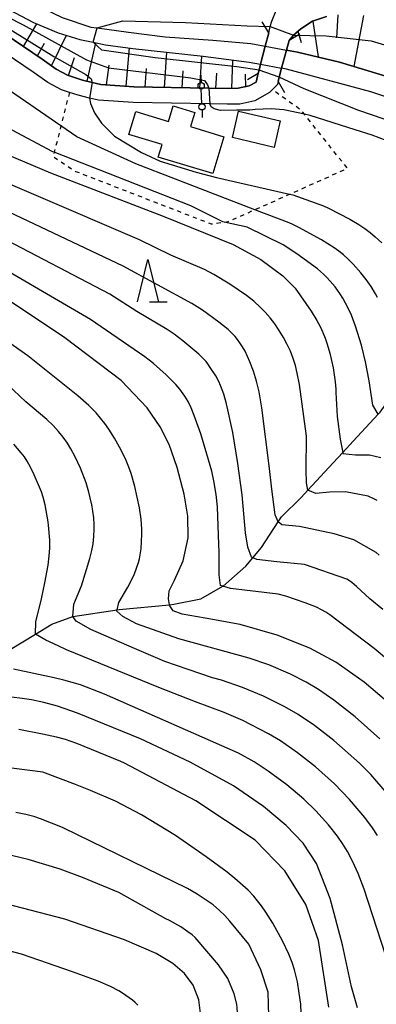
# Model space of a CAD drawing. Extents: x -18000 to -16000, y 87000 to 88500.
# Drawn here: x -16661 to -16619, y 87478 to 87595 of the extents above; entities that cross this region are included whole.
import ezdxf

# ---------------------------------------------------------------- set-up
doc = ezdxf.new("R2010")
doc.units = 0
doc.linetypes.add('630100', pattern=[1, 0.5, -0.5])
for name, color, linetype in [('2101000', 7, 'Continuous'), ('2203000', 5, 'Continuous'), ('2203990', 5, 'Continuous'), ('3001000', 4, 'Continuous'), ('4207000', 1, 'Continuous'), ('4207990', 1, 'Continuous'), ('5101000', 4, 'Continuous'), ('5101001', 4, 'Continuous'), ('5102000', 4, '510200'), ('6101110', 6, 'Continuous'), ('6101120', 6, 'Continuous'), ('6101990', 6, 'Continuous'), ('6301000', 3, '630100'), ('6332000', 3, 'Continuous'), ('7101000', 2, 'Continuous'), ('7101001', 8, 'Continuous'), ('7102000', 6, 'Continuous'), ('7102001', 8, 'Continuous')]:
    doc.layers.add(name, color=color, linetype=linetype)
doc.linetypes.add('510200', pattern='A,0,-0.375,[8,dmdr.shx,S=0.375,R=0,X=0,Y=0],-0.75,[8,dmdr.shx,S=0.375,R=180,X=0,Y=0],-0.375', length=1.5)

# ---------------------------------------------------------------- blocks, each defined once
blk = doc.blocks.new('633200')
at = {"layer": '6332000'}
for points in [[(-0.5, -1), (0, 1), (0.5, -1)], [(0.08, -1), (0.92, -1)]]:
    blk.add_lwpolyline(points, dxfattribs=at)
blk = doc.blocks.new('420700')
at = {"layer": '4207990'}
for points in [[(0, 1), (0, 0.65)], [(0, -0.35), (0, 0), (0, 0.35)], [(0, -0.65), (0, -1)]]:
    blk.add_lwpolyline(points, dxfattribs=at)
for centre in [(0, 0.5), (0, -0.5)]:
    blk.add_circle(centre, 0.15, dxfattribs=at)

msp = doc.modelspace()

# ---------------------------------------------------------------- linework, layer by layer
at = {"layer": '2101000', "flags": 128}
for points in [[(-16624.57, 87595.46), (-16626.24, 87594.9), (-16627.62, 87594.01), (-16628.51, 87593.25), (-16629.02, 87592.62), (-16629.32, 87591.49), (-16629.9, 87589.33), (-16630.18, 87588.28), (-16630.32, 87587.74), (-16630.41, 87587.4), (-16631.01, 87586.77), (-16631.34, 87586.43), (-16633.11, 87585.44), (-16634.87, 87585.07), (-16636.4, 87585.04), (-16638.45, 87585.08), (-16647.55, 87585.24), (-16651.68, 87585.54), (-16652.75, 87585.79), (-16654.11, 87586.11), (-16655.15, 87586.46), (-16656.1, 87586.77), (-16657.73, 87587.62), (-16659.45, 87588.87), (-16664.94, 87592.53)], [(-16663.99, 87594.15), (-16658.38, 87590.41), (-16656.74, 87589.22), (-16655.36, 87588.5), (-16653.6, 87587.92), (-16652.45, 87587.65), (-16651.4, 87587.4), (-16647.47, 87587.11), (-16638.55, 87586.96), (-16636.4, 87586.92), (-16635.08, 87586.94), (-16633.77, 87587.22), (-16632.95, 87587.67), (-16632.68, 87588.73), (-16632.59, 87589.08), (-16632.4, 87589.8), (-16631.85, 87591.96), (-16631.44, 87593.53), (-16631.25, 87594.27), (-16631.08, 87594.93), (-16630.56, 87596.17)]]:
    msp.add_lwpolyline(points, dxfattribs=at)
at = {"layer": '2203000', "flags": 128}
for points in [[(-16631.44, 87593.53), (-16631.85, 87591.96), (-16632.4, 87589.8), (-16632.59, 87589.08), (-16632.68, 87588.73)], [(-16630.32, 87587.74), (-16630.18, 87588.28), (-16629.9, 87589.33), (-16629.32, 87591.49), (-16629.02, 87592.62)]]:
    msp.add_lwpolyline(points, dxfattribs=at)
at = {"layer": '2203990', "flags": 128}
for points in [[(-16631.44, 87593.53), (-16632.2, 87594.82)], [(-16627.72, 87593.37), (-16629.02, 87592.62)], [(-16633.97, 87587.97), (-16632.68, 87588.73)], [(-16630.32, 87587.74), (-16629.57, 87586.44)]]:
    msp.add_lwpolyline(points, dxfattribs=at)
at = {"layer": '3001000', "flags": 128}
for points in [[(-16638.1, 87576.82), (-16644.58, 87578.78), (-16644.13, 87580.26), (-16648.08, 87581.45), (-16647.26, 87584.18), (-16643.35, 87583), (-16642.79, 87584.85), (-16640.22, 87584.07), (-16640.73, 87582.39), (-16636.78, 87581.19), (-16638.1, 87576.82)], [(-16630.81, 87579.93), (-16635.76, 87581.08), (-16635.03, 87584.22), (-16630.08, 87583.08), (-16630.81, 87579.93)]]:
    msp.add_lwpolyline(points, close=True, dxfattribs=at)
at = {"layer": '5101000', "flags": 128}
for points in [[(-16698.62, 87621.35), (-16697.92, 87620.33), (-16697.39, 87619.55), (-16691.16, 87613.45), (-16686.1, 87610), (-16684.34, 87608.8), (-16678.91, 87606.32), (-16668.69, 87601.66), (-16662.52, 87598.5), (-16656.02, 87595.35), (-16652.58, 87594.22), (-16651.85, 87594.11), (-16648.1, 87593.59), (-16643.75, 87593.06), (-16638.07, 87592.67), (-16633.58, 87592.27), (-16631.85, 87591.96)], [(-16700.03, 87619.38), (-16699.53, 87618.83), (-16698.37, 87617.56), (-16694.19, 87613.22), (-16690.8, 87610.46), (-16687.39, 87608.04), (-16687.18, 87607.93), (-16684.18, 87606.33), (-16672.54, 87601.43), (-16669.7, 87600.08), (-16667.68, 87599.11), (-16659.4, 87594.76), (-16656.5, 87593.54), (-16653.91, 87592.75), (-16652.31, 87592.41), (-16650.85, 87592.1), (-16647.6, 87591.68), (-16639.22, 87590.74), (-16633.77, 87590.06), (-16632.4, 87589.8)], [(-16629.32, 87591.49), (-16628, 87591.25), (-16623.04, 87590.06), (-16615.68, 87587.83)], [(-16616.19, 87585.49), (-16619.28, 87586.54), (-16629.31, 87589.22), (-16629.9, 87589.33)]]:
    msp.add_lwpolyline(points, dxfattribs=at)
at = {"layer": '5101001', "flags": 128}
for points in [[(-16631.85, 87591.96), (-16629.32, 87591.49)], [(-16632.4, 87589.8), (-16629.9, 87589.33)]]:
    msp.add_lwpolyline(points, dxfattribs=at)
at = {"layer": '5102000', "flags": 128}
msp.add_lwpolyline([(-16747.76, 87453.42), (-16746.85, 87454.43), (-16745.58, 87455.83), (-16744.26, 87457.3), (-16740.55, 87459.87), (-16740.35, 87460.02), (-16735.41, 87463.67), (-16735.04, 87463.94), (-16730.91, 87467.65), (-16730.64, 87467.89), (-16725.87, 87471.88), (-16725.75, 87471.98), (-16722.01, 87475.38), (-16721.54, 87475.81), (-16716.27, 87479.43), (-16715.78, 87479.65), (-16713.07, 87480.86), (-16710.56, 87482.13), (-16708.73, 87483.06), (-16705.18, 87485.09), (-16704.99, 87485.2), (-16701.85, 87486.45), (-16699.28, 87487.94), (-16697.65, 87488.87), (-16694.61, 87490.7), (-16694.51, 87490.8), (-16689, 87496.18), (-16686.6, 87498.53), (-16683.93, 87501.3), (-16679.29, 87506.1), (-16679.06, 87506.35), (-16674.61, 87510.35), (-16670.03, 87514.48), (-16669.43, 87514.92), (-16664.39, 87518.67), (-16662.21, 87520.29), (-16659.18, 87522.13), (-16657.24, 87523.31), (-16654.73, 87524.21), (-16649.48, 87525.02), (-16649.22, 87525.06), (-16643.24, 87525.62), (-16642.73, 87525.67), (-16639.52, 87526.32), (-16636.88, 87527.82), (-16636.86, 87527.82), (-16634.16, 87530.18), (-16633.33, 87531.19), (-16632.3, 87532.43), (-16630.33, 87535.46), (-16629.93, 87536.07), (-16627.59, 87538.35), (-16626.78, 87539.23), (-16623.79, 87542.46), (-16622.64, 87543.69), (-16621.38, 87545.03), (-16618.42, 87548.23), (-16618.19, 87548.49), (-16615.19, 87552.6), (-16612.52, 87557.52), (-16611.53, 87559.34), (-16608.94, 87564.35), (-16608.13, 87565.92), (-16605.25, 87572.65), (-16605.04, 87573.16), (-16602.8, 87578.72)], dxfattribs=at)
at = {"layer": '6101110', "flags": 128}
for points in [[(-16632.95, 87587.67), (-16633.77, 87587.22), (-16635.08, 87586.94), (-16636.4, 87586.92), (-16638.55, 87586.96), (-16647.47, 87587.11), (-16651.4, 87587.4), (-16652.45, 87587.65), (-16653.6, 87587.92), (-16655.36, 87588.5), (-16656.74, 87589.22), (-16658.38, 87590.41), (-16663.99, 87594.15), (-16666.46, 87595.42), (-16668.67, 87596.3), (-16670.91, 87597.05)], [(-16629.02, 87592.62), (-16628.51, 87593.25), (-16627.62, 87594.01), (-16626.24, 87594.9), (-16624.57, 87595.46)]]:
    msp.add_lwpolyline(points, dxfattribs=at)
at = {"layer": '6101120', "flags": 128}
for points in [[(-16670.91, 87597.05), (-16670.5, 87598.06), (-16669.7, 87600.08), (-16667.68, 87599.11), (-16659.4, 87594.76), (-16656.5, 87593.54), (-16653.91, 87592.75), (-16652.31, 87592.41), (-16650.85, 87592.1), (-16647.6, 87591.68), (-16639.22, 87590.74), (-16633.77, 87590.06), (-16632.4, 87589.8), (-16632.59, 87589.08), (-16632.68, 87588.73), (-16632.95, 87587.67)], [(-16562.4, 87541.67), (-16563.37, 87541.02), (-16563.64, 87540.84), (-16564.9, 87539.99), (-16565.73, 87539.43), (-16567.04, 87541.48), (-16572.29, 87549.46), (-16573.14, 87550.55), (-16583.05, 87563.17), (-16589.9, 87571.32), (-16590.34, 87571.75), (-16592.89, 87574.25), (-16596.1, 87577.04), (-16598.81, 87579.12), (-16601.32, 87580.97), (-16605.53, 87583.55), (-16609.87, 87585.7), (-16615.68, 87587.83), (-16623.04, 87590.06), (-16628, 87591.25), (-16629.32, 87591.49), (-16629.02, 87592.62)]]:
    msp.add_lwpolyline(points, dxfattribs=at)
at = {"layer": '6101990', "flags": 128}
for points in [[(-16623.22, 87595.68), (-16623.36, 87592.93)], [(-16620.16, 87595.58), (-16621.31, 87589.54)], [(-16660.61, 87591.9), (-16659.01, 87594.59)], [(-16626.19, 87594.92), (-16625.55, 87590.66)], [(-16657.29, 87589.61), (-16655.51, 87593.24)], [(-16627.96, 87593.72), (-16627.59, 87592.39)], [(-16658.94, 87590.78), (-16658.11, 87592.32)], [(-16653.03, 87587.78), (-16652.02, 87592.35)], [(-16648.4, 87587.18), (-16647.99, 87591.73)], [(-16643.83, 87587.05), (-16643.56, 87591.23)], [(-16639.64, 87586.97), (-16639.38, 87590.76)], [(-16655.26, 87588.47), (-16654.55, 87590.6)], [(-16650.73, 87587.35), (-16650.42, 87589.68)], [(-16635.84, 87586.93), (-16635.69, 87590.3)], [(-16646.12, 87587.08), (-16645.96, 87589.28)], [(-16641.74, 87587.01), (-16641.61, 87589)], [(-16637.74, 87586.94), (-16637.61, 87588.73)], [(-16634.18, 87587.13), (-16634.21, 87588.62)]]:
    msp.add_lwpolyline(points, dxfattribs=at)
at = {"layer": '6301000', "flags": 128}
msp.add_lwpolyline([(-16655.15, 87586.46), (-16656.16, 87582.48), (-16656.95, 87579.34), (-16657.08, 87578.82), (-16654.41, 87577.08), (-16638.29, 87570.84), (-16636.73, 87571.05), (-16636.26, 87571.11), (-16633.1, 87572.52), (-16628.96, 87574.37), (-16622.08, 87577.43), (-16627.2, 87583.87), (-16627.56, 87584.31), (-16631.01, 87586.77)], dxfattribs=at)
at = {"layer": '7101000', "flags": 128}
for points in [[(-16651.85, 87594.11), (-16648.78, 87594.97), (-16641.33, 87594.75), (-16634, 87594.35), (-16631.25, 87594.27)], [(-16595.42, 87569.36), (-16596.29, 87570.29), (-16597.52, 87571.09), (-16600.37, 87572.24), (-16601.04, 87572.47), (-16601.54, 87572.6), (-16601.78, 87572.65), (-16602.25, 87572.73), (-16605.04, 87573.16), (-16605.07, 87573.16), (-16606.59, 87575.85), (-16608.46, 87578.14), (-16609.21, 87578.96), (-16609.7, 87579.43), (-16610.18, 87579.84), (-16610.67, 87580.21), (-16611.17, 87580.54), (-16611.7, 87580.85), (-16612.83, 87581.42), (-16615.07, 87582.35), (-16616.22, 87582.76), (-16620.71, 87584.3), (-16627.24, 87586.87), (-16630.18, 87588.28)], [(-16667.47, 87581.12), (-16657.41, 87576.9), (-16643.99, 87571.74), (-16635.67, 87568.4), (-16632.39, 87566.62), (-16629.76, 87564.68), (-16628.31, 87563.19), (-16626.39, 87560.47), (-16625.72, 87559.38), (-16625.33, 87558.66), (-16625, 87557.96), (-16624.71, 87557.26), (-16624.47, 87556.56), (-16624.17, 87555.49), (-16623.79, 87553.73), (-16623.54, 87552.08), (-16623.46, 87551.2), (-16623.44, 87550.82), (-16623.31, 87547.98), (-16622.95, 87545.28), (-16622.64, 87543.69), (-16622.62, 87543.59), (-16621.1, 87543.4), (-16619.45, 87543.4), (-16618.12, 87543.1)], [(-16615.55, 87512.58), (-16620.08, 87516.41), (-16623.44, 87518.79), (-16626.53, 87520.46), (-16630.42, 87522.02), (-16634.83, 87523.26), (-16638.98, 87524.03), (-16641.75, 87524.48), (-16642.82, 87524.9), (-16643.21, 87525.49), (-16643.24, 87525.62), (-16643.38, 87526.33), (-16643.27, 87527.26), (-16642.66, 87528.53), (-16641.62, 87530.84), (-16641.03, 87533.56), (-16641.07, 87536.13), (-16641.51, 87538.74), (-16642.33, 87541.92), (-16643.29, 87544.64), (-16644.35, 87546.75), (-16645.88, 87548.98), (-16649, 87552.24), (-16655.69, 87557.32), (-16663.23, 87562.32)], [(-16620.88, 87477.75), (-16621.61, 87480.24), (-16622.65, 87485.21), (-16624.14, 87490.74), (-16625.76, 87494.87), (-16627.36, 87497.3), (-16629.36, 87499.4), (-16632.07, 87501.66), (-16635.64, 87504.11), (-16640.8, 87506.93), (-16646.7, 87509.68), (-16654.17, 87512.75), (-16656.57, 87513.57), (-16658.17, 87514.02), (-16659.65, 87514.33), (-16661.05, 87514.54), (-16662.41, 87514.66)], [(-16639.48, 87476.48), (-16639.77, 87478.68), (-16640.42, 87480.43), (-16641.44, 87481.83), (-16642.83, 87483.02), (-16644.82, 87484.2), (-16648.6, 87485.84), (-16655.69, 87488.27), (-16663.83, 87490.38)]]:
    msp.add_lwpolyline(points, dxfattribs=at)
at = {"layer": '7101001', "flags": 128}
for points in [[(-16631.25, 87594.27), (-16628.51, 87593.25)], [(-16630.18, 87588.28), (-16632.59, 87589.08), (-16635.22, 87589.49), (-16644.94, 87590.55), (-16651.29, 87591.49), (-16652.31, 87592.41), (-16651.85, 87594.11)], [(-16628.51, 87593.25), (-16624.6, 87593.16), (-16619.25, 87592.57), (-16614.5, 87591.14), (-16607.14, 87587.63), (-16589.58, 87574.88), (-16578.6, 87565.33), (-16573.96, 87562.62), (-16572.06, 87562.43), (-16571.63, 87562.95), (-16569.14, 87565.94), (-16565.74, 87563.26), (-16557.41, 87556.59), (-16551.65, 87552.5), (-16547.11, 87549.88), (-16543.86, 87548.53), (-16539.07, 87547.05), (-16537.99, 87546.92), (-16532.06, 87546.93), (-16532.06, 87546.98), (-16528.36, 87546.99)]]:
    msp.add_lwpolyline(points, dxfattribs=at)
at = {"layer": '7102000', "flags": 128}
for points in [[(-16618.49, 87562.1), (-16618.73, 87562.54), (-16619.26, 87563.4), (-16619.86, 87564.23), (-16620.48, 87565.01), (-16621.41, 87566.05), (-16622, 87566.64), (-16622.56, 87567.15), (-16623.1, 87567.6), (-16623.65, 87568), (-16625.17, 87568.96), (-16627.84, 87570.43), (-16628.59, 87570.78), (-16629.01, 87570.95), (-16633.1, 87572.52), (-16647.24, 87577.97), (-16654.25, 87581.17), (-16656.16, 87582.48), (-16665.24, 87588.69)], [(-16618.42, 87548.23), (-16619.04, 87549.32), (-16619.51, 87552.22), (-16619.91, 87554.47), (-16620.41, 87556.44), (-16621.12, 87558.71), (-16621.61, 87559.99), (-16621.95, 87560.74), (-16622.29, 87561.42), (-16622.64, 87562.04), (-16623, 87562.59), (-16623.55, 87563.35), (-16624.12, 87564.04), (-16624.52, 87564.48), (-16624.94, 87564.89), (-16625.65, 87565.5), (-16628.1, 87567.27), (-16629.71, 87568.36), (-16634.01, 87570.44), (-16636.73, 87571.05), (-16636.88, 87571.08), (-16640.7, 87573), (-16656.95, 87579.34), (-16657.12, 87579.41), (-16670.98, 87586.77)], [(-16652.75, 87585.79), (-16652.62, 87585.13), (-16652.18, 87584.04), (-16651.33, 87582.81), (-16649.79, 87581.24), (-16646.59, 87579.32), (-16644.36, 87578.28), (-16640.07, 87576.97), (-16637.67, 87576.36), (-16628.96, 87574.37), (-16628.59, 87574.28), (-16624.92, 87573), (-16624.32, 87572.7), (-16621.81, 87571.4), (-16620.72, 87570.75), (-16620.01, 87570.29), (-16619.36, 87569.81), (-16618.76, 87569.32), (-16617.97, 87568.59)], [(-16616.64, 87580.42), (-16619.13, 87581.36), (-16621.17, 87582.02), (-16626.5, 87583.72), (-16627.2, 87583.87), (-16629.63, 87584.37), (-16631.16, 87584.51), (-16633.04, 87584.44), (-16633.68, 87584.36), (-16635.24, 87584.34), (-16637.19, 87584.32), (-16637.93, 87584.5), (-16638.28, 87584.74), (-16638.45, 87585.08)], [(-16618.55, 87538), (-16618.95, 87538.21), (-16619.62, 87538.5), (-16622.3, 87539.02), (-16624.21, 87539), (-16625.84, 87538.81), (-16626.78, 87539.23), (-16626.93, 87540.09), (-16626.98, 87541.58), (-16626.96, 87545.65), (-16627.78, 87551.77), (-16628.04, 87553.1), (-16628.27, 87554.01), (-16628.53, 87554.87), (-16628.85, 87555.71), (-16629.23, 87556.53), (-16629.68, 87557.36), (-16630.18, 87558.18), (-16630.72, 87558.96), (-16631.28, 87559.69), (-16631.85, 87560.34), (-16632.43, 87560.93), (-16633.23, 87561.66), (-16634.07, 87562.33), (-16636.08, 87563.7), (-16637.97, 87564.83), (-16639.09, 87565.41), (-16643.08, 87567.14), (-16646.82, 87568.96), (-16671.15, 87579.34)], [(-16618.29, 87531.49), (-16618.65, 87531.83), (-16621.32, 87533.32), (-16623.66, 87534.03), (-16627.77, 87534.91), (-16629.88, 87535.11), (-16630.33, 87535.46), (-16630.66, 87536.3), (-16631.08, 87539.32), (-16631.35, 87541.79), (-16632.24, 87548.99), (-16632.59, 87550.88), (-16632.9, 87552.16), (-16633.26, 87553.35), (-16633.67, 87554.45), (-16633.96, 87555.11), (-16634.26, 87555.72), (-16634.57, 87556.26), (-16634.87, 87556.72), (-16635.17, 87557.12), (-16635.45, 87557.47), (-16635.84, 87557.88), (-16636.27, 87558.29), (-16636.81, 87558.75), (-16637.37, 87559.19), (-16639.33, 87560.58), (-16640.59, 87561.37), (-16648.76, 87565.83), (-16668.36, 87575.08)], [(-16617.85, 87525.06), (-16619.43, 87526.33), (-16621.01, 87527.79), (-16621.54, 87528.24), (-16621.83, 87528.45), (-16622.14, 87528.67), (-16627.2, 87530.41), (-16630.49, 87530.72), (-16632.85, 87530.99), (-16633.33, 87531.19), (-16633.48, 87531.26), (-16633.94, 87532.47), (-16634.2, 87534.17), (-16634.6, 87538.66), (-16635.11, 87542.38), (-16635.69, 87546.08), (-16636.45, 87549.48), (-16636.78, 87550.62), (-16636.96, 87551.14), (-16637.16, 87551.64), (-16637.39, 87552.12), (-16637.75, 87552.79), (-16638.39, 87553.8), (-16638.69, 87554.23), (-16638.89, 87554.48), (-16639.32, 87554.95), (-16639.75, 87555.38), (-16641.64, 87556.96), (-16642.7, 87557.75), (-16643.51, 87558.29), (-16647.12, 87560.45), (-16650.35, 87562.51), (-16667.82, 87571.59)], [(-16617.19, 87518.98), (-16618.89, 87520.4), (-16624.17, 87524.4), (-16624.64, 87524.72), (-16625.18, 87525.02), (-16625.77, 87525.31), (-16627.12, 87525.86), (-16629.39, 87526.62), (-16630.3, 87526.86), (-16635.98, 87527.55), (-16636.88, 87527.82), (-16637.19, 87527.91), (-16637.32, 87529.17), (-16637.32, 87531.91), (-16637.36, 87532.77), (-16637.53, 87537.25), (-16637.68, 87538.71), (-16637.95, 87540.34), (-16638.22, 87541.46), (-16638.42, 87542.15), (-16639.53, 87545.92), (-16640.3, 87548.07), (-16640.67, 87548.98), (-16641.03, 87549.73), (-16641.22, 87550.06), (-16641.41, 87550.38), (-16641.6, 87550.67), (-16641.81, 87550.95), (-16642.02, 87551.23), (-16642.5, 87551.77), (-16643.65, 87552.92), (-16645.16, 87554.26), (-16646.18, 87555.06), (-16652.65, 87559.49), (-16666.69, 87567.65)], [(-16618.21, 87509.71), (-16621.16, 87512.32), (-16623.68, 87514.28), (-16625.53, 87515.55), (-16626.99, 87516.41), (-16628.86, 87517.36), (-16631.41, 87518.46), (-16633.75, 87519.28), (-16642.15, 87521.56), (-16647.16, 87523.33), (-16648.79, 87524.21), (-16649.51, 87524.86), (-16649.48, 87525.02), (-16649.28, 87525.89), (-16648.18, 87527.72), (-16647.46, 87529.18), (-16647.12, 87530.06), (-16646.93, 87530.63), (-16646.81, 87531.07), (-16646.72, 87531.54), (-16646.62, 87532.26), (-16646.52, 87533.99), (-16646.52, 87534.12), (-16646.53, 87534.59), (-16646.62, 87535.76), (-16646.82, 87537.14), (-16647.37, 87539.64), (-16647.81, 87541.2), (-16648.06, 87541.94), (-16648.39, 87542.73), (-16648.99, 87543.96), (-16649.78, 87545.38), (-16650.46, 87546.46), (-16650.94, 87547.14), (-16651.44, 87547.78), (-16651.96, 87548.39), (-16652.82, 87549.27), (-16654.13, 87550.44), (-16660.08, 87555.18), (-16665.93, 87559.26)], [(-16615.64, 87501.24), (-16619.31, 87505.47), (-16620.63, 87506.81), (-16623.69, 87509.49), (-16625.98, 87511.26), (-16627.93, 87512.58), (-16629.52, 87513.51), (-16632.07, 87514.77), (-16634.54, 87515.8), (-16637.04, 87516.64), (-16638.11, 87516.95), (-16641.02, 87517.91), (-16643.8, 87518.86), (-16647.39, 87520.41), (-16652.6, 87522.66), (-16654.35, 87523.65), (-16654.73, 87524.21), (-16654.62, 87525.69), (-16653.72, 87527.86), (-16653.1, 87529.81), (-16652.7, 87531.11), (-16652.48, 87532.04), (-16652.34, 87532.85), (-16652.24, 87533.7), (-16652.2, 87534.57), (-16652.2, 87535.13), (-16652.25, 87535.92), (-16652.48, 87537.52), (-16652.5, 87537.63), (-16652.82, 87538.97), (-16653.17, 87540.1), (-16653.84, 87541.83), (-16654.45, 87543.17), (-16654.96, 87544.13), (-16655.39, 87544.82), (-16655.88, 87545.51), (-16656.44, 87546.2), (-16657.09, 87546.9), (-16657.83, 87547.6), (-16660.35, 87549.72), (-16662.51, 87551.76)], [(-16618.49, 87498.21), (-16619.09, 87499.13), (-16619.99, 87500.35), (-16621.82, 87502.5), (-16623.61, 87504.34), (-16625.87, 87506.37), (-16628.01, 87508.04), (-16630.03, 87509.44), (-16631.45, 87510.3), (-16634.52, 87511.86), (-16636.72, 87512.81), (-16640.13, 87514.07), (-16644.51, 87515.78), (-16655.49, 87520.27), (-16656.5, 87520.73), (-16657.96, 87521.4), (-16659.18, 87522.13), (-16659.14, 87523.6), (-16658.48, 87526.31), (-16658.08, 87528.23), (-16657.68, 87530.31), (-16657.54, 87531.41), (-16657.48, 87532.34), (-16657.49, 87533.29), (-16657.62, 87535.06), (-16657.66, 87535.45), (-16658.04, 87537.46), (-16658.28, 87538.39), (-16658.48, 87539.02), (-16659.33, 87541.05), (-16659.78, 87541.97), (-16660.18, 87542.68), (-16660.5, 87543.16), (-16660.87, 87543.66), (-16661.74, 87544.7)], [(-16617.04, 87482.47), (-16620.08, 87491.82), (-16620.8, 87493.71), (-16621.46, 87495.16), (-16622.07, 87496.31), (-16622.66, 87497.28), (-16623.25, 87498.13), (-16624.32, 87499.49), (-16625.83, 87501.16), (-16627.25, 87502.53), (-16629.28, 87504.24), (-16631.51, 87505.87), (-16633.16, 87506.95), (-16635.05, 87508), (-16650.96, 87515), (-16653.84, 87516.09), (-16655.8, 87516.67), (-16656.95, 87516.93), (-16661.79, 87517.97)], [(-16624.27, 87477.82), (-16625.51, 87485.73), (-16627.03, 87490.01), (-16629.51, 87494.02), (-16633.04, 87497.64), (-16640.1, 87502.32), (-16648.59, 87506.8), (-16649.02, 87506.98), (-16654.25, 87509.13), (-16655.6, 87509.6), (-16656.67, 87509.9), (-16658.34, 87510.25), (-16661.18, 87510.8)], [(-16627.42, 87472.94), (-16627.61, 87478.18), (-16627.81, 87479.49), (-16628.03, 87480.83), (-16628.16, 87481.48), (-16628.37, 87482.26), (-16628.66, 87483.14), (-16629.05, 87484.12), (-16629.8, 87485.71), (-16630.95, 87487.79), (-16631.78, 87489.12), (-16632.28, 87489.85), (-16632.76, 87490.46), (-16633.22, 87491), (-16633.9, 87491.71), (-16635.47, 87493.1), (-16636.37, 87493.84), (-16638.87, 87495.67), (-16642.52, 87498.22), (-16646.58, 87500.66), (-16649.65, 87502.27), (-16652.62, 87503.56), (-16654.44, 87504.27), (-16658.32, 87505.75), (-16665.18, 87506.61)], [(-16631.43, 87476.75), (-16631.52, 87479.61), (-16632.38, 87482.27), (-16633.81, 87485.32), (-16636.06, 87488.04), (-16636.67, 87488.7), (-16637.31, 87489.32), (-16638.05, 87489.96), (-16638.17, 87490.05), (-16639.95, 87491.24), (-16641.12, 87491.92), (-16655.88, 87499.11), (-16655.98, 87499.15), (-16658.57, 87500.18), (-16659.38, 87500.45), (-16660.32, 87500.7), (-16661.53, 87500.95)], [(-16635.15, 87477.22), (-16635.24, 87478.18), (-16635.53, 87479.42), (-16636.29, 87481.23), (-16637.43, 87482.84), (-16640.2, 87486.1), (-16640.55, 87486.4), (-16641.05, 87486.78), (-16641.91, 87487.35), (-16643.26, 87488.13), (-16643.67, 87488.33), (-16649.26, 87491.46), (-16653.61, 87493.21), (-16656.24, 87494.21), (-16660.05, 87495.36), (-16662.85, 87496.03)], [(-16646.99, 87478.07), (-16647.31, 87478.37), (-16647.65, 87478.66), (-16648.02, 87478.95), (-16648.42, 87479.23), (-16648.84, 87479.5), (-16649.28, 87479.77), (-16650.24, 87480.27), (-16651.73, 87480.91), (-16654.77, 87482.01), (-16660.83, 87484.11), (-16668.26, 87486.07)]]:
    msp.add_lwpolyline(points, dxfattribs=at)
at = {"layer": '7102001', "flags": 128}
for points in [[(-16668.69, 87601.66), (-16669.7, 87600.08), (-16669.09, 87599.08), (-16666.36, 87597.37), (-16660.66, 87594.46), (-16653.13, 87590.34), (-16650.48, 87589.38), (-16640.69, 87588.19), (-16639.09, 87587.88), (-16638.73, 87587.36), (-16638.55, 87586.96), (-16638.45, 87585.08)], [(-16670.5, 87598.06), (-16666.65, 87596.31), (-16661.9, 87593.77), (-16656.99, 87590.72), (-16653.19, 87588.6), (-16652.57, 87588.06), (-16652.45, 87587.65), (-16652.75, 87585.79)]]:
    msp.add_lwpolyline(points, dxfattribs=at)

# ---------------------------------------------------------------- block references
at = {"layer": '4207000', "xscale": 2.5, "yscale": 2.5, "zscale": 2.5, "rotation": 2}
msp.add_blockref('420700', (-16639.43, 87585.99), dxfattribs=at)
at = {"layer": '6332000', "xscale": 2.5, "yscale": 2.5, "zscale": 2.5}
msp.add_blockref('633200', (-16645.81, 87564.1), dxfattribs=at)

doc.saveas('drawing.dxf')
